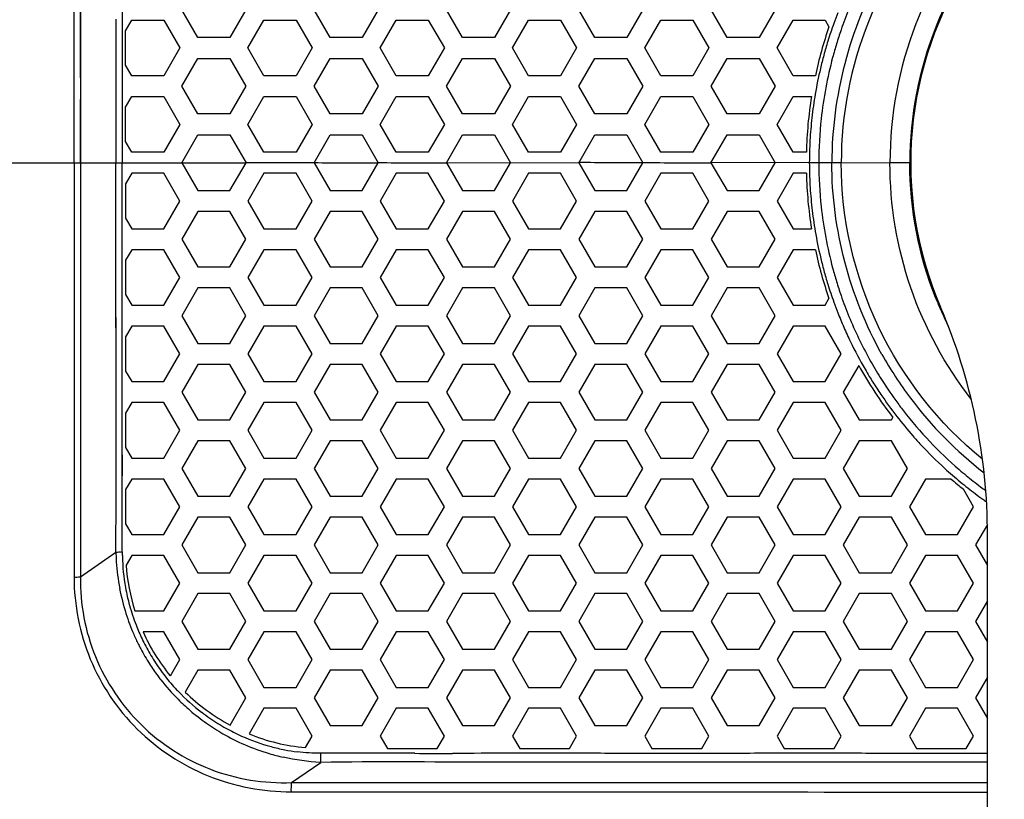
# Model space of a CAD drawing. Units: millimetres. Extents: x 0 to 2970, y 0 to 2100.
# Drawn here: x 312 to 363, y 1196 to 1236 of the extents above; entities that cross this region are included whole.
import ezdxf

# ---------------------------------------------------------------- set-up
doc = ezdxf.new("R2010")
doc.units = ezdxf.units.MM
doc.header["$LTSCALE"] = 163.35
doc.header["$PDMODE"] = 3
doc.header["$PDSIZE"] = 0.3125
doc.layers.get('0').update_dxf_attribs({"linetype": 'CONTINUOUS'})
doc.layers.get('Defpoints').update_dxf_attribs({"linetype": 'CONTINUOUS'})
for name, color, linetype in [('LJ-Y41003-01_DXF_DIMENSION', 7, 'CONTINUOUS'), ('LJ-Y41003-02DXF_CONTINUOUS_LINE', 7, 'CONTINUOUS'), ('LJ-Y41003-09_DXF_DIMENSION', 7, 'CONTINUOUS'), ('LJ-Y41003-09DXF_CONTINUOUS_LINE', 7, 'CONTINUOUS')]:
    doc.layers.add(name, color=color, linetype=linetype)
doc.styles.get("Standard").update_dxf_attribs({"font": 'simfang.ttf'})
doc.dimstyles.new('DIMSTYLE_1', dxfattribs={"dimtxt": 35, "dimasz": 30, "dimexe": 2, "dimexo": 0, "dimgap": 0.875, "dimtad": 1, "dimdec": 1, "dimzin": 0, "dimdsep": 46, "dimtxsty": 'Standard', "dimblk": '_FILLED', "dimblk1": '_FILLED', "dimblk2": '_FILLED', "dimcen": 0.09, "dimadec": 1, "dimazin": 0, "dimtp": 0.1, "dimtm": 0.1, "dimtfac": 1, "dimtdec": 1, "dimtofl": 0, "dimtmove": 0, "dimatfit": 3, "dimldrblk": '_FILLED', "dimfxl": 1, "dimtolj": 1, "dimtzin": 0, "dimarcsym": 0})

# ---------------------------------------------------------------- blocks, each defined once
blk = doc.blocks.new('_FILLED')
at = {"color": 0, "linetype": 'ByBlock'}
blk.add_solid([(0, 0), (-1, 0.1667), (-1, -0.1667)], dxfattribs=at)
blk = doc.blocks.new('*D3')
at = {"layer": 'Defpoints', "color": 0}
for p in [(150.882, 1308.898), (399.86, 1308.898), (362.255, 986.894)]:
    blk.add_point(p, dxfattribs=at)
at = {"layer": 'LJ-Y41003-09_DXF_DIMENSION', "color": 0, "linetype": 'Continuous', "lineweight": -2}
for p, q in [((399.86, 1308.898), (148.882, 1308.898)), ((150.882, 1016.894), (150.882, 1278.898)), ((362.255, 986.894), (148.882, 986.894))]:
    blk.add_line(p, q, dxfattribs=at)
at = {"layer": 'LJ-Y41003-09_DXF_DIMENSION', "color": 0, "lineweight": -2, "xscale": 30, "yscale": 30, "zscale": 30}
for p, rotation in [((150.882, 1308.898), 90), ((150.882, 986.894), 270)]:
    blk.add_blockref('_FILLED', p, dxfattribs=dict(at, rotation=rotation))
at = {"layer": 'LJ-Y41003-09_DXF_DIMENSION', "color": 0, "insert": (103.34, 1184.035), "char_height": 35, "attachment_point": 2, "rotation": 90, "line_spacing_factor": 0.9}
blk.add_mtext('\\A1;322.0', dxfattribs=at)
blk = doc.blocks.new('*D4')
at = {"layer": 'Defpoints', "color": 0}
for p in [(225.59, 1386.86), (510.363, 1228.894), (225.59, 1228.644)]:
    blk.add_point(p, dxfattribs=at)
at = {"layer": 'LJ-Y41003-01_DXF_DIMENSION', "color": 0, "linetype": 'Continuous', "lineweight": -2}
for p, q in [((225.59, 1228.644), (225.59, 1388.86)), ((510.363, 1228.894), (510.363, 1388.86)), ((480.363, 1386.86), (255.59, 1386.86))]:
    blk.add_line(p, q, dxfattribs=at)
at = {"layer": 'LJ-Y41003-01_DXF_DIMENSION', "color": 0, "lineweight": -2, "xscale": 30, "yscale": 30, "zscale": 30, "rotation": 180}
blk.add_blockref('_FILLED', (225.59, 1386.86), dxfattribs=at)
at = {"layer": 'LJ-Y41003-01_DXF_DIMENSION', "color": 0, "lineweight": -2, "xscale": 30, "yscale": 30, "zscale": 30}
blk.add_blockref('_FILLED', (510.363, 1386.86), dxfattribs=at)
at = {"layer": 'LJ-Y41003-01_DXF_DIMENSION', "color": 0, "insert": (354.013, 1434.402), "char_height": 35, "attachment_point": 2, "line_spacing_factor": 0.9}
blk.add_mtext('\\A1;284.8', dxfattribs=at)

msp = doc.modelspace()

# ---------------------------------------------------------------- linework, layer by layer
at = {"layer": 'LJ-Y41003-02DXF_CONTINUOUS_LINE', "color": 7, "linetype": 'Continuous'}
for p, q in [((315.01, 1250.455), (315.01, 1207.333)), ((317.192, 1239.685), (317.192, 1234.082)), ((321.129, 1235.414), (320.295, 1236.859)), ((323.632, 1236.859), (322.797, 1235.414)), ((328.019, 1235.414), (327.185, 1236.859)), ((330.522, 1236.859), (329.687, 1235.414)), ((334.909, 1235.414), (334.075, 1236.859)), ((337.412, 1236.859), (336.577, 1235.414)), ((341.799, 1235.414), (340.965, 1236.859)), ((344.302, 1236.859), (343.467, 1235.414)), ((348.689, 1235.414), (347.855, 1236.859)), ((351.192, 1236.859), (350.357, 1235.414)), ((316.863, 1236.373), (316.863, 1235.239)), ((317.192, 1236.369), (317.19, 1235.236)), ((317.363, 1235.762), (317.682, 1236.314)), ((317.682, 1236.314), (319.351, 1236.314)), ((319.351, 1236.314), (320.185, 1234.869)), ((323.738, 1234.869), (324.572, 1236.314)), ((324.572, 1236.314), (326.241, 1236.314)), ((326.241, 1236.314), (327.075, 1234.869)), ((330.628, 1234.869), (331.462, 1236.314)), ((331.462, 1236.314), (333.131, 1236.314)), ((333.131, 1236.314), (333.965, 1234.869)), ((337.518, 1234.869), (338.352, 1236.314)), ((338.352, 1236.314), (340.021, 1236.314)), ((340.021, 1236.314), (340.855, 1234.869)), ((344.408, 1234.869), (345.242, 1236.314)), ((345.242, 1236.314), (346.911, 1236.314)), ((346.911, 1236.314), (347.745, 1234.869)), ((351.298, 1234.869), (352.132, 1236.314)), ((352.132, 1236.314), (353.801, 1236.314)), ((353.801, 1236.314), (353.997, 1235.973)), ((317.363, 1233.976), (317.363, 1235.762)), ((322.797, 1235.414), (321.129, 1235.414)), ((329.687, 1235.414), (328.019, 1235.414)), ((336.577, 1235.414), (334.909, 1235.414)), ((343.467, 1235.414), (341.799, 1235.414)), ((350.357, 1235.414), (348.689, 1235.414)), ((316.863, 1235.239), (316.862, 1234.085)), ((317.19, 1235.236), (317.188, 1234.082)), ((320.185, 1234.869), (319.351, 1233.424)), ((324.572, 1233.424), (323.738, 1234.869)), ((327.075, 1234.869), (326.241, 1233.424)), ((331.462, 1233.424), (330.628, 1234.869)), ((333.965, 1234.869), (333.131, 1233.424)), ((338.352, 1233.424), (337.518, 1234.869)), ((340.855, 1234.869), (340.021, 1233.424)), ((345.242, 1233.424), (344.408, 1234.869)), ((347.745, 1234.869), (346.911, 1233.424)), ((352.132, 1233.424), (351.298, 1234.869)), ((316.862, 1234.085), (316.862, 1231.604)), ((317.192, 1234.082), (317.191, 1233.423)), ((317.682, 1233.424), (317.363, 1233.976)), ((320.295, 1232.879), (321.129, 1234.324)), ((321.129, 1234.324), (322.797, 1234.324)), ((322.797, 1234.324), (323.632, 1232.879)), ((327.185, 1232.879), (328.019, 1234.324)), ((328.019, 1234.324), (329.687, 1234.324)), ((329.687, 1234.324), (330.522, 1232.879)), ((334.075, 1232.879), (334.909, 1234.324)), ((334.909, 1234.324), (336.577, 1234.324)), ((336.577, 1234.324), (337.412, 1232.879)), ((340.965, 1232.879), (341.799, 1234.324)), ((341.799, 1234.324), (343.467, 1234.324)), ((343.467, 1234.324), (344.302, 1232.879)), ((347.855, 1232.879), (348.689, 1234.324)), ((348.689, 1234.324), (350.357, 1234.324)), ((350.357, 1234.324), (351.192, 1232.879)), ((317.191, 1233.423), (317.191, 1232.332)), ((319.351, 1233.424), (317.682, 1233.424)), ((326.241, 1233.424), (324.572, 1233.424)), ((333.131, 1233.424), (331.462, 1233.424)), ((340.021, 1233.424), (338.352, 1233.424)), ((346.911, 1233.424), (345.242, 1233.424)), ((353.29, 1233.424), (352.132, 1233.424)), ((321.129, 1231.434), (320.295, 1232.879)), ((323.632, 1232.879), (322.797, 1231.434)), ((328.019, 1231.434), (327.185, 1232.879)), ((330.522, 1232.879), (329.687, 1231.434)), ((334.909, 1231.434), (334.075, 1232.879)), ((337.412, 1232.879), (336.577, 1231.434)), ((341.799, 1231.434), (340.965, 1232.879)), ((344.302, 1232.879), (343.467, 1231.434)), ((348.689, 1231.434), (347.855, 1232.879)), ((351.192, 1232.879), (350.357, 1231.434)), ((317.191, 1232.332), (317.191, 1231.602)), ((317.363, 1231.782), (317.682, 1232.334)), ((317.682, 1232.334), (319.351, 1232.334)), ((319.351, 1232.334), (320.185, 1230.889)), ((323.738, 1230.889), (324.572, 1232.334)), ((324.572, 1232.334), (326.241, 1232.334)), ((326.241, 1232.334), (327.075, 1230.889)), ((330.628, 1230.889), (331.462, 1232.334)), ((331.462, 1232.334), (333.131, 1232.334)), ((333.131, 1232.334), (333.965, 1230.889)), ((337.518, 1230.889), (338.352, 1232.334)), ((338.352, 1232.334), (340.021, 1232.334)), ((340.021, 1232.334), (340.855, 1230.889)), ((344.408, 1230.889), (345.242, 1232.334)), ((345.242, 1232.334), (346.911, 1232.334)), ((346.911, 1232.334), (347.745, 1230.889)), ((351.298, 1230.889), (352.132, 1232.334)), ((352.132, 1232.334), (353.087, 1232.334)), ((316.862, 1231.604), (316.862, 1230.276)), ((317.191, 1231.602), (317.191, 1230.274)), ((317.363, 1229.996), (317.363, 1231.782)), ((322.797, 1231.434), (321.129, 1231.434)), ((329.687, 1231.434), (328.019, 1231.434)), ((336.577, 1231.434), (334.909, 1231.434)), ((343.467, 1231.434), (341.799, 1231.434)), ((350.357, 1231.434), (348.689, 1231.434)), ((320.185, 1230.889), (319.351, 1229.444)), ((324.572, 1229.444), (323.738, 1230.889)), ((327.075, 1230.889), (326.241, 1229.444)), ((331.462, 1229.444), (330.628, 1230.889)), ((333.965, 1230.889), (333.131, 1229.444)), ((338.352, 1229.444), (337.518, 1230.889)), ((340.855, 1230.889), (340.021, 1229.444)), ((345.242, 1229.444), (344.408, 1230.889)), ((347.745, 1230.889), (346.911, 1229.444)), ((352.132, 1229.444), (351.298, 1230.889)), ((316.862, 1230.276), (316.862, 1228.894)), ((317.191, 1230.274), (317.192, 1229.447)), ((320.292, 1228.894), (321.129, 1230.344)), ((321.129, 1230.344), (322.797, 1230.344)), ((322.797, 1230.344), (323.635, 1228.894)), ((327.182, 1228.894), (328.019, 1230.344)), ((328.019, 1230.344), (329.687, 1230.344)), ((329.687, 1230.344), (330.525, 1228.894)), ((334.072, 1228.894), (334.909, 1230.344)), ((334.909, 1230.344), (336.577, 1230.344)), ((336.577, 1230.344), (337.415, 1228.894)), ((340.962, 1228.894), (341.799, 1230.344)), ((341.799, 1230.344), (343.467, 1230.344)), ((343.467, 1230.344), (344.305, 1228.894)), ((347.852, 1228.894), (348.689, 1230.344)), ((348.689, 1230.344), (350.357, 1230.344)), ((350.357, 1230.344), (351.195, 1228.894)), ((317.682, 1229.444), (317.363, 1229.996)), ((317.192, 1229.447), (317.192, 1228.893)), ((319.351, 1229.444), (317.682, 1229.444)), ((326.241, 1229.444), (324.572, 1229.444)), ((333.131, 1229.444), (331.462, 1229.444)), ((340.021, 1229.444), (338.352, 1229.444)), ((346.911, 1229.444), (345.242, 1229.444)), ((352.82, 1229.444), (352.132, 1229.444)), ((267.043, 1228.894), (317.192, 1228.894)), ((315.009, 1228.892), (316.863, 1228.896)), ((316.862, 1227.512), (316.862, 1228.894)), ((317.192, 1228.341), (317.192, 1228.895)), ((320.291, 1228.895), (323.634, 1228.892)), ((320.292, 1228.894), (321.129, 1227.444)), ((322.797, 1227.444), (323.635, 1228.894)), ((327.182, 1228.894), (328.019, 1227.444)), ((329.687, 1227.444), (330.525, 1228.894)), ((334.069, 1228.898), (337.412, 1228.89)), ((334.072, 1228.894), (334.909, 1227.444)), ((336.577, 1227.444), (337.415, 1228.894)), ((337.417, 1228.899), (340.965, 1228.889)), ((340.962, 1228.894), (341.799, 1227.444)), ((343.467, 1227.444), (344.305, 1228.894)), ((351.191, 1228.888), (347.848, 1228.9)), ((347.852, 1228.894), (348.689, 1227.444)), ((350.357, 1227.444), (351.195, 1228.894)), ((352.975, 1228.891), (351.196, 1228.897)), ((354.636, 1228.894), (352.975, 1228.894)), ((354.636, 1228.898), (357.173, 1228.89)), ((358.205, 1228.894), (357.173, 1228.894)), ((317.191, 1227.514), (317.192, 1228.341)), ((317.682, 1228.344), (317.363, 1227.792)), ((319.351, 1228.344), (317.682, 1228.344)), ((320.185, 1226.899), (319.351, 1228.344)), ((324.572, 1228.344), (323.738, 1226.899)), ((326.241, 1228.344), (324.572, 1228.344)), ((327.075, 1226.899), (326.241, 1228.344)), ((331.462, 1228.344), (330.628, 1226.899)), ((333.131, 1228.344), (331.462, 1228.344)), ((333.965, 1226.899), (333.131, 1228.344)), ((338.352, 1228.344), (337.518, 1226.899)), ((340.021, 1228.344), (338.352, 1228.344)), ((340.855, 1226.899), (340.021, 1228.344)), ((345.242, 1228.344), (344.408, 1226.899)), ((346.911, 1228.344), (345.242, 1228.344)), ((347.745, 1226.899), (346.911, 1228.344)), ((352.132, 1228.344), (351.298, 1226.899)), ((352.82, 1228.344), (352.132, 1228.344)), ((317.363, 1227.792), (317.363, 1226.006)), ((316.862, 1226.185), (316.862, 1227.512)), ((317.191, 1226.186), (317.191, 1227.514)), ((321.129, 1227.444), (322.797, 1227.444)), ((328.019, 1227.444), (329.687, 1227.444)), ((334.909, 1227.444), (336.577, 1227.444)), ((341.799, 1227.444), (343.467, 1227.444)), ((348.689, 1227.444), (350.357, 1227.444)), ((319.351, 1225.454), (320.185, 1226.899)), ((323.738, 1226.899), (324.572, 1225.454)), ((326.241, 1225.454), (327.075, 1226.899)), ((330.628, 1226.899), (331.462, 1225.454)), ((333.131, 1225.454), (333.965, 1226.899)), ((337.518, 1226.899), (338.352, 1225.454)), ((340.021, 1225.454), (340.855, 1226.899)), ((344.408, 1226.899), (345.242, 1225.454)), ((346.911, 1225.454), (347.745, 1226.899)), ((351.298, 1226.899), (352.132, 1225.454)), ((316.862, 1223.703), (316.862, 1226.185)), ((317.191, 1225.456), (317.191, 1226.186)), ((321.129, 1226.354), (320.295, 1224.909)), ((322.797, 1226.354), (321.129, 1226.354)), ((323.632, 1224.909), (322.797, 1226.354)), ((328.019, 1226.354), (327.185, 1224.909)), ((329.687, 1226.354), (328.019, 1226.354)), ((330.522, 1224.909), (329.687, 1226.354)), ((334.909, 1226.354), (334.075, 1224.909)), ((336.577, 1226.354), (334.909, 1226.354)), ((337.412, 1224.909), (336.577, 1226.354)), ((341.799, 1226.354), (340.965, 1224.909)), ((343.467, 1226.354), (341.799, 1226.354)), ((344.302, 1224.909), (343.467, 1226.354)), ((348.689, 1226.354), (347.855, 1224.909)), ((350.357, 1226.354), (348.689, 1226.354)), ((351.192, 1224.909), (350.357, 1226.354)), ((317.363, 1226.006), (317.682, 1225.454)), ((315.009, 1225.606), (315.011, 1220.17)), ((317.191, 1224.365), (317.191, 1225.456)), ((317.682, 1225.454), (319.351, 1225.454)), ((324.572, 1225.454), (326.241, 1225.454)), ((331.462, 1225.454), (333.131, 1225.454)), ((338.352, 1225.454), (340.021, 1225.454)), ((345.242, 1225.454), (346.911, 1225.454)), ((352.132, 1225.454), (353.087, 1225.454)), ((320.295, 1224.909), (321.129, 1223.464)), ((322.797, 1223.464), (323.632, 1224.909)), ((327.185, 1224.909), (328.019, 1223.464)), ((329.687, 1223.464), (330.522, 1224.909)), ((334.075, 1224.909), (334.909, 1223.464)), ((336.577, 1223.464), (337.412, 1224.909)), ((340.965, 1224.909), (341.799, 1223.464)), ((343.467, 1223.464), (344.302, 1224.909)), ((347.855, 1224.909), (348.689, 1223.464)), ((350.357, 1223.464), (351.192, 1224.909)), ((317.192, 1223.706), (317.191, 1224.365)), ((317.682, 1224.364), (317.363, 1223.812)), ((319.351, 1224.364), (317.682, 1224.364)), ((320.185, 1222.919), (319.351, 1224.364)), ((324.572, 1224.364), (323.738, 1222.919)), ((326.241, 1224.364), (324.572, 1224.364)), ((327.075, 1222.919), (326.241, 1224.364)), ((331.462, 1224.364), (330.628, 1222.919)), ((333.131, 1224.364), (331.462, 1224.364)), ((333.965, 1222.919), (333.131, 1224.364)), ((338.352, 1224.364), (337.518, 1222.919)), ((340.021, 1224.364), (338.352, 1224.364)), ((340.855, 1222.919), (340.021, 1224.364)), ((345.242, 1224.364), (344.408, 1222.919)), ((346.911, 1224.364), (345.242, 1224.364)), ((347.745, 1222.919), (346.911, 1224.364)), ((352.132, 1224.364), (351.298, 1222.919)), ((353.29, 1224.364), (352.132, 1224.364)), ((316.863, 1222.549), (316.862, 1223.703)), ((317.19, 1222.553), (317.188, 1223.706)), ((317.192, 1218.103), (317.192, 1223.706)), ((317.363, 1223.812), (317.363, 1222.026)), ((321.129, 1223.464), (322.797, 1223.464)), ((328.019, 1223.464), (329.687, 1223.464)), ((334.909, 1223.464), (336.577, 1223.464)), ((341.799, 1223.464), (343.467, 1223.464)), ((348.689, 1223.464), (350.357, 1223.464)), ((319.351, 1221.474), (320.185, 1222.919)), ((323.738, 1222.919), (324.572, 1221.474)), ((326.241, 1221.474), (327.075, 1222.919)), ((330.628, 1222.919), (331.462, 1221.474)), ((333.131, 1221.474), (333.965, 1222.919)), ((337.518, 1222.919), (338.352, 1221.474)), ((340.021, 1221.474), (340.855, 1222.919)), ((344.408, 1222.919), (345.242, 1221.474)), ((346.911, 1221.474), (347.745, 1222.919)), ((351.298, 1222.919), (352.132, 1221.474)), ((316.863, 1221.415), (316.863, 1222.549)), ((317.192, 1221.473), (317.19, 1222.553)), ((321.129, 1222.374), (320.295, 1220.929)), ((322.797, 1222.374), (321.129, 1222.374)), ((323.632, 1220.929), (322.797, 1222.374)), ((328.019, 1222.374), (327.185, 1220.929)), ((329.687, 1222.374), (328.019, 1222.374)), ((330.522, 1220.929), (329.687, 1222.374)), ((334.909, 1222.374), (334.075, 1220.929)), ((336.577, 1222.374), (334.909, 1222.374)), ((337.412, 1220.929), (336.577, 1222.374)), ((341.799, 1222.374), (340.965, 1220.929)), ((343.467, 1222.374), (341.799, 1222.374)), ((344.302, 1220.929), (343.467, 1222.374)), ((348.689, 1222.374), (347.855, 1220.929)), ((350.357, 1222.374), (348.689, 1222.374)), ((351.192, 1220.929), (350.357, 1222.374)), ((317.363, 1222.026), (317.682, 1221.474)), ((353.801, 1221.474), (353.997, 1221.815)), ((316.862, 1220.296), (316.862, 1221.415)), ((316.864, 1220.296), (316.863, 1221.415)), ((317.191, 1220.3), (317.192, 1221.473)), ((317.682, 1221.474), (319.351, 1221.474)), ((324.572, 1221.474), (326.241, 1221.474)), ((331.462, 1221.474), (333.131, 1221.474)), ((338.352, 1221.474), (340.021, 1221.474)), ((345.242, 1221.474), (346.911, 1221.474)), ((352.132, 1221.474), (353.801, 1221.474)), ((320.295, 1220.929), (321.129, 1219.484)), ((322.797, 1219.484), (323.632, 1220.929)), ((327.185, 1220.929), (328.019, 1219.484)), ((329.687, 1219.484), (330.522, 1220.929)), ((334.075, 1220.929), (334.909, 1219.484)), ((336.577, 1219.484), (337.412, 1220.929)), ((340.965, 1220.929), (341.799, 1219.484)), ((343.467, 1219.484), (344.302, 1220.929)), ((347.855, 1220.929), (348.689, 1219.484)), ((350.357, 1219.484), (351.192, 1220.929)), ((315.011, 1220.17), (315.011, 1218.286)), ((316.864, 1219.196), (316.864, 1220.296)), ((317.192, 1218.103), (317.191, 1220.3)), ((317.682, 1220.384), (317.363, 1219.832)), ((319.351, 1220.384), (317.682, 1220.384)), ((320.185, 1218.939), (319.351, 1220.384)), ((324.572, 1220.384), (323.738, 1218.939)), ((326.241, 1220.384), (324.572, 1220.384)), ((327.075, 1218.939), (326.241, 1220.384)), ((331.462, 1220.384), (330.628, 1218.939)), ((333.131, 1220.384), (331.462, 1220.384)), ((333.965, 1218.939), (333.131, 1220.384)), ((338.352, 1220.384), (337.518, 1218.939)), ((340.021, 1220.384), (338.352, 1220.384)), ((340.855, 1218.939), (340.021, 1220.384)), ((345.242, 1220.384), (344.408, 1218.939)), ((346.911, 1220.384), (345.242, 1220.384)), ((347.745, 1218.939), (346.911, 1220.384)), ((352.132, 1220.384), (351.298, 1218.939)), ((353.801, 1220.384), (352.132, 1220.384)), ((354.635, 1218.939), (353.801, 1220.384)), ((317.363, 1219.832), (317.363, 1218.046)), ((316.865, 1216.989), (316.864, 1219.196)), ((321.129, 1219.484), (322.797, 1219.484)), ((328.019, 1219.484), (329.687, 1219.484)), ((334.909, 1219.484), (336.577, 1219.484)), ((341.799, 1219.484), (343.467, 1219.484)), ((348.689, 1219.484), (350.357, 1219.484)), ((319.351, 1217.494), (320.185, 1218.939)), ((323.738, 1218.939), (324.572, 1217.494)), ((326.241, 1217.494), (327.075, 1218.939)), ((330.628, 1218.939), (331.462, 1217.494)), ((333.131, 1217.494), (333.965, 1218.939)), ((337.518, 1218.939), (338.352, 1217.494)), ((340.021, 1217.494), (340.855, 1218.939)), ((344.408, 1218.939), (345.242, 1217.494)), ((346.911, 1217.494), (347.745, 1218.939)), ((351.298, 1218.939), (352.132, 1217.494)), ((353.801, 1217.494), (354.635, 1218.939)), ((315.011, 1218.286), (315.011, 1216.58)), ((317.192, 1216.995), (317.192, 1218.103)), ((317.363, 1218.046), (317.682, 1217.494)), ((321.129, 1218.394), (320.295, 1216.949)), ((322.797, 1218.394), (321.129, 1218.394)), ((323.632, 1216.949), (322.797, 1218.394)), ((328.019, 1218.394), (327.185, 1216.949)), ((329.687, 1218.394), (328.019, 1218.394)), ((330.522, 1216.949), (329.687, 1218.394)), ((334.909, 1218.394), (334.075, 1216.949)), ((336.577, 1218.394), (334.909, 1218.394)), ((337.412, 1216.949), (336.577, 1218.394)), ((341.799, 1218.394), (340.965, 1216.949)), ((343.467, 1218.394), (341.799, 1218.394)), ((344.302, 1216.949), (343.467, 1218.394)), ((348.689, 1218.394), (347.855, 1216.949)), ((350.357, 1218.394), (348.689, 1218.394)), ((351.192, 1216.949), (350.357, 1218.394)), ((355.546, 1218.338), (354.745, 1216.949)), ((317.682, 1217.494), (319.351, 1217.494)), ((324.572, 1217.494), (326.241, 1217.494)), ((331.462, 1217.494), (333.131, 1217.494)), ((338.352, 1217.494), (340.021, 1217.494)), ((345.242, 1217.494), (346.911, 1217.494)), ((352.132, 1217.494), (353.801, 1217.494)), ((316.865, 1215.88), (316.865, 1216.989)), ((317.192, 1215.887), (317.192, 1216.995)), ((320.295, 1216.949), (321.129, 1215.504)), ((322.797, 1215.504), (323.632, 1216.949)), ((327.185, 1216.949), (328.019, 1215.504)), ((329.687, 1215.504), (330.522, 1216.949)), ((334.075, 1216.949), (334.909, 1215.504)), ((336.577, 1215.504), (337.412, 1216.949)), ((340.965, 1216.949), (341.799, 1215.504)), ((343.467, 1215.504), (344.302, 1216.949)), ((347.855, 1216.949), (348.689, 1215.504)), ((350.357, 1215.504), (351.192, 1216.949)), ((354.745, 1216.949), (355.579, 1215.504)), ((317.682, 1216.404), (317.363, 1215.852)), ((319.351, 1216.404), (317.682, 1216.404)), ((320.185, 1214.959), (319.351, 1216.404)), ((324.572, 1216.404), (323.738, 1214.959)), ((326.241, 1216.404), (324.572, 1216.404)), ((327.075, 1214.959), (326.241, 1216.404)), ((331.462, 1216.404), (330.628, 1214.959)), ((333.131, 1216.404), (331.462, 1216.404)), ((333.965, 1214.959), (333.131, 1216.404)), ((338.352, 1216.404), (337.518, 1214.959)), ((340.021, 1216.404), (338.352, 1216.404)), ((340.855, 1214.959), (340.021, 1216.404)), ((345.242, 1216.404), (344.408, 1214.959)), ((346.911, 1216.404), (345.242, 1216.404)), ((347.745, 1214.959), (346.911, 1216.404)), ((352.132, 1216.404), (351.298, 1214.959)), ((353.801, 1216.404), (352.132, 1216.404)), ((354.635, 1214.959), (353.801, 1216.404)), ((316.865, 1214.778), (316.865, 1215.88)), ((317.193, 1214.786), (317.192, 1215.887)), ((317.363, 1215.852), (317.363, 1214.066)), ((321.129, 1215.504), (322.797, 1215.504)), ((328.019, 1215.504), (329.687, 1215.504)), ((334.909, 1215.504), (336.577, 1215.504)), ((341.799, 1215.504), (343.467, 1215.504)), ((348.689, 1215.504), (350.357, 1215.504)), ((355.579, 1215.504), (357.247, 1215.504)), ((357.247, 1215.504), (357.322, 1215.634)), ((319.351, 1213.514), (320.185, 1214.959)), ((323.738, 1214.959), (324.572, 1213.514)), ((326.241, 1213.514), (327.075, 1214.959)), ((330.628, 1214.959), (331.462, 1213.514)), ((333.131, 1213.514), (333.965, 1214.959)), ((337.518, 1214.959), (338.352, 1213.514)), ((340.021, 1213.514), (340.855, 1214.959)), ((344.408, 1214.959), (345.242, 1213.514)), ((346.911, 1213.514), (347.745, 1214.959)), ((351.298, 1214.959), (352.132, 1213.514)), ((353.801, 1213.514), (354.635, 1214.959)), ((316.865, 1213.677), (316.865, 1214.778)), ((317.193, 1213.685), (317.193, 1214.786)), ((321.129, 1214.414), (320.295, 1212.969)), ((322.797, 1214.414), (321.129, 1214.414)), ((323.632, 1212.969), (322.797, 1214.414)), ((328.019, 1214.414), (327.185, 1212.969)), ((329.687, 1214.414), (328.019, 1214.414)), ((330.522, 1212.969), (329.687, 1214.414)), ((334.909, 1214.414), (334.075, 1212.969)), ((336.577, 1214.414), (334.909, 1214.414)), ((337.412, 1212.969), (336.577, 1214.414)), ((341.799, 1214.414), (340.965, 1212.969)), ((343.467, 1214.414), (341.799, 1214.414)), ((344.302, 1212.969), (343.467, 1214.414)), ((348.689, 1214.414), (347.855, 1212.969)), ((350.357, 1214.414), (348.689, 1214.414)), ((351.192, 1212.969), (350.357, 1214.414)), ((355.579, 1214.414), (354.745, 1212.969)), ((357.247, 1214.414), (355.579, 1214.414)), ((358.082, 1212.969), (357.247, 1214.414)), ((317.363, 1214.066), (317.682, 1213.514)), ((316.865, 1212.583), (316.865, 1213.677)), ((317.193, 1212.591), (317.193, 1213.685)), ((317.195, 1212.591), (317.194, 1213.685)), ((317.682, 1213.514), (319.351, 1213.514)), ((324.572, 1213.514), (326.241, 1213.514)), ((331.462, 1213.514), (333.131, 1213.514)), ((338.352, 1213.514), (340.021, 1213.514)), ((345.242, 1213.514), (346.911, 1213.514)), ((352.132, 1213.514), (353.801, 1213.514)), ((320.295, 1212.969), (321.129, 1211.524)), ((322.797, 1211.524), (323.632, 1212.969)), ((327.185, 1212.969), (328.019, 1211.524)), ((329.687, 1211.524), (330.522, 1212.969)), ((334.075, 1212.969), (334.909, 1211.524)), ((336.577, 1211.524), (337.412, 1212.969)), ((340.965, 1212.969), (341.799, 1211.524)), ((343.467, 1211.524), (344.302, 1212.969)), ((347.855, 1212.969), (348.689, 1211.524)), ((350.357, 1211.524), (351.192, 1212.969)), ((354.745, 1212.969), (355.579, 1211.524)), ((357.247, 1211.524), (358.082, 1212.969)), ((316.865, 1211.526), (316.865, 1212.583)), ((317.193, 1211.535), (317.193, 1212.591)), ((317.682, 1212.424), (317.363, 1211.872)), ((319.351, 1212.424), (317.682, 1212.424)), ((320.185, 1210.979), (319.351, 1212.424)), ((324.572, 1212.424), (323.738, 1210.979)), ((326.241, 1212.424), (324.572, 1212.424)), ((327.075, 1210.979), (326.241, 1212.424)), ((331.462, 1212.424), (330.628, 1210.979)), ((333.131, 1212.424), (331.462, 1212.424)), ((333.965, 1210.979), (333.131, 1212.424)), ((338.352, 1212.424), (337.518, 1210.979)), ((340.021, 1212.424), (338.352, 1212.424)), ((340.855, 1210.979), (340.021, 1212.424)), ((345.242, 1212.424), (344.408, 1210.979)), ((346.911, 1212.424), (345.242, 1212.424)), ((347.745, 1210.979), (346.911, 1212.424)), ((352.132, 1212.424), (351.298, 1210.979)), ((353.801, 1212.424), (352.132, 1212.424)), ((354.635, 1210.979), (353.801, 1212.424)), ((359.022, 1212.424), (358.188, 1210.979)), ((360.357, 1212.424), (359.022, 1212.424)), ((315.008, 1212.059), (315.01, 1207.333)), ((317.363, 1211.872), (317.363, 1210.086)), ((361.525, 1210.979), (360.997, 1211.893)), ((316.864, 1210.518), (316.865, 1211.526)), ((317.193, 1210.528), (317.193, 1211.535)), ((321.129, 1211.524), (322.797, 1211.524)), ((328.019, 1211.524), (329.687, 1211.524)), ((334.909, 1211.524), (336.577, 1211.524)), ((341.799, 1211.524), (343.467, 1211.524)), ((348.689, 1211.524), (350.357, 1211.524)), ((355.579, 1211.524), (357.247, 1211.524)), ((319.351, 1209.534), (320.185, 1210.979)), ((323.738, 1210.979), (324.572, 1209.534)), ((326.241, 1209.534), (327.075, 1210.979)), ((330.628, 1210.979), (331.462, 1209.534)), ((333.131, 1209.534), (333.965, 1210.979)), ((337.518, 1210.979), (338.352, 1209.534)), ((340.021, 1209.534), (340.855, 1210.979)), ((344.408, 1210.979), (345.242, 1209.534)), ((346.911, 1209.534), (347.745, 1210.979)), ((351.298, 1210.979), (352.132, 1209.534)), ((353.801, 1209.534), (354.635, 1210.979)), ((358.188, 1210.979), (359.022, 1209.534)), ((360.691, 1209.534), (361.525, 1210.979)), ((316.863, 1209.547), (316.864, 1210.518)), ((317.193, 1209.557), (317.193, 1210.528)), ((321.129, 1210.434), (320.295, 1208.989)), ((322.797, 1210.434), (321.129, 1210.434)), ((323.632, 1208.989), (322.797, 1210.434)), ((328.019, 1210.434), (327.185, 1208.989)), ((329.687, 1210.434), (328.019, 1210.434)), ((330.522, 1208.989), (329.687, 1210.434)), ((334.909, 1210.434), (334.075, 1208.989)), ((336.577, 1210.434), (334.909, 1210.434)), ((337.412, 1208.989), (336.577, 1210.434)), ((341.799, 1210.434), (340.965, 1208.989)), ((343.467, 1210.434), (341.799, 1210.434)), ((344.302, 1208.989), (343.467, 1210.434)), ((348.689, 1210.434), (347.855, 1208.989)), ((350.357, 1210.434), (348.689, 1210.434)), ((351.192, 1208.989), (350.357, 1210.434)), ((355.579, 1210.434), (354.745, 1208.989)), ((357.247, 1210.434), (355.579, 1210.434)), ((358.082, 1208.989), (357.247, 1210.434)), ((317.363, 1210.086), (317.682, 1209.534)), ((362.246, 1210.048), (361.635, 1208.989)), ((316.862, 1208.615), (316.863, 1209.547)), ((317.192, 1208.624), (317.193, 1209.557)), ((317.682, 1209.534), (319.351, 1209.534)), ((324.572, 1209.534), (326.241, 1209.534)), ((331.462, 1209.534), (333.131, 1209.534)), ((338.352, 1209.534), (340.021, 1209.534)), ((345.242, 1209.534), (346.911, 1209.534)), ((352.132, 1209.534), (353.801, 1209.534)), ((359.022, 1209.534), (360.691, 1209.534)), ((320.295, 1208.989), (321.129, 1207.544)), ((322.797, 1207.544), (323.632, 1208.989)), ((327.185, 1208.989), (328.019, 1207.544)), ((329.687, 1207.544), (330.522, 1208.989)), ((334.075, 1208.989), (334.909, 1207.544)), ((336.577, 1207.544), (337.412, 1208.989)), ((340.965, 1208.989), (341.799, 1207.544)), ((343.467, 1207.544), (344.302, 1208.989)), ((347.855, 1208.989), (348.689, 1207.544)), ((350.357, 1207.544), (351.192, 1208.989)), ((354.745, 1208.989), (355.579, 1207.544)), ((357.247, 1207.544), (358.082, 1208.989)), ((361.635, 1208.989), (362.255, 1207.914)), ((315.01, 1207.333), (316.861, 1208.615)), ((317.682, 1208.444), (317.391, 1207.94)), ((319.351, 1208.444), (317.682, 1208.444)), ((320.185, 1206.999), (319.351, 1208.444)), ((324.572, 1208.444), (323.738, 1206.999)), ((326.241, 1208.444), (324.572, 1208.444)), ((327.075, 1206.999), (326.241, 1208.444)), ((331.462, 1208.444), (330.628, 1206.999)), ((333.131, 1208.444), (331.462, 1208.444)), ((333.965, 1206.999), (333.131, 1208.444)), ((338.352, 1208.444), (337.518, 1206.999)), ((340.021, 1208.444), (338.352, 1208.444)), ((340.855, 1206.999), (340.021, 1208.444)), ((345.242, 1208.444), (344.408, 1206.999)), ((346.911, 1208.444), (345.242, 1208.444)), ((347.745, 1206.999), (346.911, 1208.444)), ((352.132, 1208.444), (351.298, 1206.999)), ((353.801, 1208.444), (352.132, 1208.444)), ((354.635, 1206.999), (353.801, 1208.444)), ((359.022, 1208.444), (358.188, 1206.999)), ((360.691, 1208.444), (359.022, 1208.444)), ((361.525, 1206.999), (360.691, 1208.444)), ((321.129, 1207.544), (322.797, 1207.544)), ((328.019, 1207.544), (329.687, 1207.544)), ((334.909, 1207.544), (336.577, 1207.544)), ((341.799, 1207.544), (343.467, 1207.544)), ((348.689, 1207.544), (350.357, 1207.544)), ((355.579, 1207.544), (357.247, 1207.544)), ((319.351, 1205.554), (320.185, 1206.999)), ((323.738, 1206.999), (324.572, 1205.554)), ((326.241, 1205.554), (327.075, 1206.999)), ((330.628, 1206.999), (331.462, 1205.554)), ((333.131, 1205.554), (333.965, 1206.999)), ((337.518, 1206.999), (338.352, 1205.554)), ((340.021, 1205.554), (340.855, 1206.999)), ((344.408, 1206.999), (345.242, 1205.554)), ((346.911, 1205.554), (347.745, 1206.999)), ((351.298, 1206.999), (352.132, 1205.554)), ((353.801, 1205.554), (354.635, 1206.999)), ((358.188, 1206.999), (359.022, 1205.554)), ((360.691, 1205.554), (361.525, 1206.999)), ((321.129, 1206.454), (320.295, 1205.009)), ((322.797, 1206.454), (321.129, 1206.454)), ((323.632, 1205.009), (322.797, 1206.454)), ((328.019, 1206.454), (327.185, 1205.009)), ((329.687, 1206.454), (328.019, 1206.454)), ((330.522, 1205.009), (329.687, 1206.454)), ((334.909, 1206.454), (334.075, 1205.009)), ((336.577, 1206.454), (334.909, 1206.454)), ((337.412, 1205.009), (336.577, 1206.454)), ((341.799, 1206.454), (340.965, 1205.009)), ((343.467, 1206.454), (341.799, 1206.454)), ((344.302, 1205.009), (343.467, 1206.454)), ((348.689, 1206.454), (347.855, 1205.009)), ((350.357, 1206.454), (348.689, 1206.454)), ((351.192, 1205.009), (350.357, 1206.454)), ((355.579, 1206.454), (354.745, 1205.009)), ((357.247, 1206.454), (355.579, 1206.454)), ((358.082, 1205.009), (357.247, 1206.454)), ((362.255, 1206.084), (361.635, 1205.009)), ((317.853, 1205.554), (319.351, 1205.554)), ((324.572, 1205.554), (326.241, 1205.554)), ((331.462, 1205.554), (333.131, 1205.554)), ((338.352, 1205.554), (340.021, 1205.554)), ((345.242, 1205.554), (346.911, 1205.554)), ((352.132, 1205.554), (353.801, 1205.554)), ((359.022, 1205.554), (360.691, 1205.554)), ((320.295, 1205.009), (321.129, 1203.564)), ((322.797, 1203.564), (323.632, 1205.009)), ((327.185, 1205.009), (328.019, 1203.564)), ((329.687, 1203.564), (330.522, 1205.009)), ((334.075, 1205.009), (334.909, 1203.564)), ((336.577, 1203.564), (337.412, 1205.009)), ((340.965, 1205.009), (341.799, 1203.564)), ((343.467, 1203.564), (344.302, 1205.009)), ((347.855, 1205.009), (348.689, 1203.564)), ((350.357, 1203.564), (351.192, 1205.009)), ((354.745, 1205.009), (355.579, 1203.564)), ((357.247, 1203.564), (358.082, 1205.009)), ((361.635, 1205.009), (362.255, 1203.934)), ((319.351, 1204.464), (318.272, 1204.464)), ((320.185, 1203.019), (319.351, 1204.464)), ((324.572, 1204.464), (323.738, 1203.019)), ((326.241, 1204.464), (324.572, 1204.464)), ((327.075, 1203.019), (326.241, 1204.464)), ((331.462, 1204.464), (330.628, 1203.019)), ((333.131, 1204.464), (331.462, 1204.464)), ((333.965, 1203.019), (333.131, 1204.464)), ((338.352, 1204.464), (337.518, 1203.019)), ((340.021, 1204.464), (338.352, 1204.464)), ((340.855, 1203.019), (340.021, 1204.464)), ((345.242, 1204.464), (344.408, 1203.019)), ((346.911, 1204.464), (345.242, 1204.464)), ((347.745, 1203.019), (346.911, 1204.464)), ((352.132, 1204.464), (351.298, 1203.019)), ((353.801, 1204.464), (352.132, 1204.464)), ((354.635, 1203.019), (353.801, 1204.464)), ((359.022, 1204.464), (358.188, 1203.019)), ((360.691, 1204.464), (359.022, 1204.464)), ((361.525, 1203.019), (360.691, 1204.464)), ((321.129, 1203.564), (322.797, 1203.564)), ((328.019, 1203.564), (329.687, 1203.564)), ((334.909, 1203.564), (336.577, 1203.564)), ((341.799, 1203.564), (343.467, 1203.564)), ((348.689, 1203.564), (350.357, 1203.564)), ((355.579, 1203.564), (357.247, 1203.564)), ((319.694, 1202.169), (320.185, 1203.019)), ((323.738, 1203.019), (324.572, 1201.574)), ((326.241, 1201.574), (327.075, 1203.019)), ((330.628, 1203.019), (331.462, 1201.574)), ((333.131, 1201.574), (333.965, 1203.019)), ((337.518, 1203.019), (338.352, 1201.574)), ((340.021, 1201.574), (340.855, 1203.019)), ((344.408, 1203.019), (345.242, 1201.574)), ((346.911, 1201.574), (347.745, 1203.019)), ((351.298, 1203.019), (352.132, 1201.574)), ((353.801, 1201.574), (354.635, 1203.019)), ((358.188, 1203.019), (359.022, 1201.574)), ((360.691, 1201.574), (361.525, 1203.019)), ((321.129, 1202.474), (320.466, 1201.326)), ((322.797, 1202.474), (321.129, 1202.474)), ((323.632, 1201.029), (322.797, 1202.474)), ((328.019, 1202.474), (327.185, 1201.029)), ((329.687, 1202.474), (328.019, 1202.474)), ((330.522, 1201.029), (329.687, 1202.474)), ((334.909, 1202.474), (334.075, 1201.029)), ((336.577, 1202.474), (334.909, 1202.474)), ((337.412, 1201.029), (336.577, 1202.474)), ((341.799, 1202.474), (340.965, 1201.029)), ((343.467, 1202.474), (341.799, 1202.474)), ((344.302, 1201.029), (343.467, 1202.474)), ((348.689, 1202.474), (347.855, 1201.029)), ((350.357, 1202.474), (348.689, 1202.474)), ((351.192, 1201.029), (350.357, 1202.474)), ((355.579, 1202.474), (354.745, 1201.029)), ((357.247, 1202.474), (355.579, 1202.474)), ((358.082, 1201.029), (357.247, 1202.474)), ((362.255, 1202.104), (361.635, 1201.029)), ((324.572, 1201.574), (326.241, 1201.574)), ((331.462, 1201.574), (333.131, 1201.574)), ((338.352, 1201.574), (340.021, 1201.574)), ((345.242, 1201.574), (346.911, 1201.574)), ((352.132, 1201.574), (353.801, 1201.574)), ((359.022, 1201.574), (360.691, 1201.574)), ((322.811, 1199.608), (323.632, 1201.029)), ((327.185, 1201.029), (328.019, 1199.584)), ((329.687, 1199.584), (330.522, 1201.029)), ((334.075, 1201.029), (334.909, 1199.584)), ((336.577, 1199.584), (337.412, 1201.029)), ((340.965, 1201.029), (341.799, 1199.584)), ((343.467, 1199.584), (344.302, 1201.029)), ((347.855, 1201.029), (348.689, 1199.584)), ((350.357, 1199.584), (351.192, 1201.029)), ((354.745, 1201.029), (355.579, 1199.584)), ((357.247, 1199.584), (358.082, 1201.029)), ((361.635, 1201.029), (362.255, 1199.954)), ((324.572, 1200.484), (323.8, 1199.146)), ((326.241, 1200.484), (324.572, 1200.484)), ((327.075, 1199.039), (326.241, 1200.484)), ((331.462, 1200.484), (330.628, 1199.039)), ((333.131, 1200.484), (331.462, 1200.484)), ((333.965, 1199.039), (333.131, 1200.484)), ((338.352, 1200.484), (337.518, 1199.039)), ((340.021, 1200.484), (338.352, 1200.484)), ((340.855, 1199.039), (340.021, 1200.484)), ((345.242, 1200.484), (344.408, 1199.039)), ((346.911, 1200.484), (345.242, 1200.484)), ((347.745, 1199.039), (346.911, 1200.484)), ((352.132, 1200.484), (351.298, 1199.039)), ((353.801, 1200.484), (352.132, 1200.484)), ((354.635, 1199.039), (353.801, 1200.484)), ((359.022, 1200.484), (358.188, 1199.039)), ((360.691, 1200.484), (359.022, 1200.484)), ((361.525, 1199.039), (360.691, 1200.484)), ((328.019, 1199.584), (329.687, 1199.584)), ((334.909, 1199.584), (336.577, 1199.584)), ((341.799, 1199.584), (343.467, 1199.584)), ((348.689, 1199.584), (350.357, 1199.584)), ((355.579, 1199.584), (357.247, 1199.584)), ((326.727, 1198.437), (327.075, 1199.039)), ((330.628, 1199.039), (331, 1198.394)), ((333.592, 1198.394), (333.965, 1199.039)), ((337.518, 1199.039), (337.89, 1198.394)), ((340.482, 1198.394), (340.855, 1199.039)), ((344.408, 1199.039), (344.78, 1198.394)), ((347.372, 1198.394), (347.745, 1199.039)), ((351.298, 1199.039), (351.67, 1198.394)), ((354.262, 1198.394), (354.635, 1199.039)), ((358.188, 1199.039), (358.56, 1198.394)), ((361.152, 1198.394), (361.525, 1199.039)), ((331.766, 1198.141), (330.431, 1198.146)), ((331, 1198.394), (333.592, 1198.394)), ((332.431, 1198.139), (331.766, 1198.141)), ((337.89, 1198.394), (340.482, 1198.394)), ((339.385, 1198.144), (338.919, 1198.144)), ((339.385, 1198.144), (338.919, 1198.144)), ((344.78, 1198.394), (347.372, 1198.394)), ((346.355, 1198.136), (345.831, 1198.136)), ((348.074, 1198.137), (346.355, 1198.136)), ((351.67, 1198.394), (354.262, 1198.394)), ((353.697, 1198.14), (352.176, 1198.14)), ((354.262, 1198.14), (353.697, 1198.14)), ((354.262, 1198.139), (353.697, 1198.14)), ((359.346, 1198.134), (358.065, 1198.136)), ((358.56, 1198.394), (361.152, 1198.394)), ((359.977, 1198.133), (359.346, 1198.134)), ((361.861, 1198.131), (359.977, 1198.133)), ((362.255, 1198.13), (361.861, 1198.131)), ((326.008, 1196.619), (327.525, 1197.67))]:
    msp.add_line(p, q, dxfattribs=at)
for points in [[(315.01, 1233.311), (315.01, 1234.448), (315.011, 1235.548), (315.011, 1236.601), (315.011, 1238.588)], [(315.009, 1228.894), (315.009, 1231.077), (315.009, 1232.182)], [(294.047, 1228.894), (299.091, 1228.894), (304.242, 1228.894), (309.431, 1228.895), (314.681, 1228.894)], [(315.009, 1228.894), (315.009, 1227.807), (315.009, 1225.606)], [(315.011, 1216.58), (315.01, 1215.002), (315.009, 1214.245), (315.008, 1212.059)]]:
    msp.add_lwpolyline(points, dxfattribs=at)
for centre, radius, start, end in [((377.255, 1228.894), 19.028, 87.8826, 204.6654), ((374.442, 1228.878), 21.462, 158.6083, 160.1985), ((374.318, 1229.001), 20.834, 157.7301, 160.9311), ((374.563, 1228.894), 21.75, 161.0055, 167.9787), ((374.502, 1228.857), 21.525, 160.1989, 162.8045), ((374.445, 1228.957), 20.968, 160.931, 163.0143), ((374.536, 1228.846), 21.561, 162.8042, 164.8026), ((374.534, 1228.93), 21.061, 163.0141, 165.0149), ((374.578, 1228.835), 21.604, 164.8031, 166.712), ((374.821, 1228.858), 21.358, 165.0296, 173.7492), ((374.658, 1228.816), 21.686, 166.713, 170.3061), ((374.563, 1228.894), 21.75, 170.8998, 178.551), ((374.578, 1228.829), 21.605, 170.303, 173.6034), ((374.397, 1228.85), 21.423, 173.6059, 175.2056), ((374.68, 1228.872), 21.215, 173.7435, 179.9402), ((374.204, 1228.865), 21.229, 175.2031, 178.3698), ((373.964, 1228.873), 20.989, 178.3726, 179.9349), ((373.964, 1228.915), 20.989, 180.0651, 181.6274), ((374.68, 1228.916), 21.215, 180.0598, 186.2565), ((374.563, 1228.894), 21.75, 181.449, 189.1002), ((374.204, 1228.923), 21.229, 181.6302, 184.7969), ((374.397, 1228.938), 21.423, 184.7945, 186.3941), ((374.578, 1228.959), 21.605, 186.3966, 189.697), ((374.821, 1228.93), 21.358, 186.2508, 194.9704), ((374.658, 1228.972), 21.686, 189.6939, 193.2871), ((374.563, 1228.894), 21.75, 192.0213, 198.9945), ((374.578, 1228.953), 21.604, 193.288, 195.1969), ((374.536, 1228.942), 21.561, 195.1974, 197.1958), ((374.534, 1228.858), 21.061, 194.9851, 196.9859), ((374.502, 1228.932), 21.525, 197.1955, 199.8011), ((374.445, 1228.831), 20.968, 196.9857, 199.069), ((374.442, 1228.91), 21.462, 199.8015, 201.3917), ((374.318, 1228.787), 20.834, 199.0689, 202.2699), ((377.25, 1228.895), 19.045, 201.8086, 204.7746), ((374.472, 1228.922), 21.493, 201.3932, 203.5684), ((374.481, 1228.859), 21.012, 202.2819, 209.0638), ((377.246, 1228.893), 19.04, 204.7752, 206.5017), ((374.566, 1228.963), 21.597, 203.5684, 205.7783), ((374.668, 1229.014), 21.71, 205.7808, 210.0502), ((374.661, 1228.958), 21.217, 209.0612, 212.0184), ((374.671, 1228.967), 20.543, 209.3157, 216.8733), ((374.563, 1228.894), 21.75, 209.0345, 217.5642), ((374.756, 1229.064), 21.812, 210.0486, 211.1848), ((374.787, 1229.082), 21.847, 211.1847, 212.1192), ((374.819, 1229.103), 21.886, 212.1195, 214.1066), ((374.744, 1229.009), 21.315, 212.0174, 215.9226), ((374.778, 1229.074), 21.835, 214.1045, 217.8323), ((374.669, 1228.955), 21.223, 215.9228, 217.7016), ((374.592, 1228.923), 20.453, 216.9068, 232.2657), ((374.502, 1228.83), 21.014, 217.7102, 229.2163), ((374.634, 1228.962), 21.653, 217.8333, 221.317), ((374.546, 1228.886), 21.537, 221.3192, 222.9729), ((374.521, 1228.865), 21.504, 222.9776, 227.6277), ((374.667, 1229.026), 21.721, 227.628, 230.4523), ((374.675, 1229.044), 21.289, 229.2414, 231.8083), ((374.563, 1228.894), 21.75, 229.2216, 231.411), ((374.841, 1229.254), 21.556, 231.8057, 233.0892), ((374.776, 1229.157), 21.892, 230.4508, 231.7826), ((374.849, 1229.25), 22.01, 231.7827, 234.3091), ((374.893, 1229.323), 21.643, 233.0884, 233.9659), ((374.828, 1229.22), 21.973, 234.3088, 234.9238), ((327.652, 1208.773), 10.793, 180.8388, 182.1382), ((327.75, 1208.776), 10.89, 182.1383, 183.4741), ((327.291, 1208.612), 10.099, 179.9336, 180.9684), ((327.333, 1208.613), 10.14, 180.9679, 181.2807), ((327.574, 1208.625), 10.382, 181.3151, 190.2627), ((327.97, 1208.793), 11.111, 183.4906, 190.7807), ((327.663, 1208.694), 10.3, 184.2008, 197.7494), ((328.085, 1208.813), 11.228, 190.7745, 197.5949), ((327.77, 1208.657), 10.581, 190.2472, 195.4319), ((327.861, 1208.683), 10.675, 195.4336, 201.205), ((328.049, 1208.802), 11.19, 197.5955, 203.4718), ((327.83, 1208.67), 10.641, 201.2027, 205.4582), ((327.968, 1208.768), 11.102, 203.4759, 206.5629), ((327.663, 1208.694), 10.3, 204.2475, 219.3116), ((327.923, 1208.746), 11.052, 206.5645, 207.8407), ((327.745, 1208.63), 10.548, 205.458, 210.1004), ((327.852, 1208.708), 10.972, 207.8366, 212.6162), ((327.628, 1208.562), 10.412, 210.1019, 215.2486), ((327.782, 1208.664), 10.889, 212.6228, 216.607), ((327.764, 1208.65), 10.866, 216.6079, 217.9175), ((327.557, 1208.513), 10.326, 215.2536, 218.0296), ((327.506, 1208.475), 10.263, 218.0347, 223.1816), ((327.801, 1208.684), 10.916, 217.9366, 225.0908), ((327.592, 1208.555), 10.38, 223.1811, 223.8863), ((327.786, 1208.75), 10.655, 223.9191, 232.6743), ((327.663, 1208.694), 10.3, 225.6727, 241.8981), ((328.021, 1208.904), 11.228, 225.0872, 229.4051), ((328.145, 1209.049), 11.418, 229.4053, 234.8756), ((327.861, 1208.842), 10.773, 232.6542, 235.4621), ((328.165, 1209.075), 11.451, 234.8681, 239.9605), ((327.821, 1208.782), 10.701, 235.454, 240.7339), ((328.002, 1208.788), 11.121, 239.9499, 246.4243), ((327.633, 1208.443), 10.313, 240.7279, 245.7805), ((327.582, 1208.349), 10.207, 245.824, 255.0069), ((327.663, 1208.694), 10.3, 247.9696, 264.786), ((327.96, 1208.709), 11.031, 246.4596, 253.5873), ((327.66, 1208.643), 10.511, 255.0071, 258.9861), ((328.123, 1209.272), 11.618, 253.5989, 257.3286), ((327.622, 1208.415), 10.28, 258.9569, 262.6804), ((329.253, 928.086), 270.062, 89.75023, 90.3655), ((334.036, 1825.899), 627.762, 269.853526, 270.032042)]:
    msp.add_arc(centre, radius, start, end, dxfattribs=at)
for points, knots in [([(314.681, 1228.894), (314.681, 1230.701), (314.682, 1237.892), (314.681, 1245.083), (314.68, 1250.467)], [0, 0, 0, 0, 0.251279, 1, 1, 1, 1]), ([(373.337, 1248.782), (370.852, 1248.624), (365.889, 1247.363), (359.709, 1242.858), (355.612, 1236.408), (354.637, 1231.38), (354.636, 1228.89)], [0, 0, 0, 0, 0.24996, 0.499997, 0.750031, 1, 1, 1, 1]), ([(375.312, 1248.829), (372.872, 1248.597), (368.032, 1247.218), (362.048, 1242.675), (358.094, 1236.291), (357.173, 1231.347), (357.173, 1228.898)], [0, 0, 0, 0, 0.250136, 0.500151, 0.750096, 1, 1, 1, 1]), ([(376.52, 1247.924), (374.103, 1247.832), (369.256, 1246.701), (363.187, 1242.422), (359.147, 1236.193), (358.205, 1231.31), (358.205, 1228.894)], [0, 0, 0, 0, 0.250157, 0.500177, 0.75011, 1, 1, 1, 1]), ([(314.681, 1228.894), (314.681, 1227.087), (314.682, 1219.896), (314.681, 1212.705), (314.68, 1207.321)], [0, 0, 0, 0, 0.251279, 1, 1, 1, 1]), ([(361.989, 1213.45), (359.725, 1215.298), (355.979, 1220.062), (354.637, 1225.976), (354.636, 1228.898)], [0, 0, 0, 0, 0.50007, 1, 1, 1, 1]), ([(361.405, 1216.585), (360.053, 1218.319), (357.909, 1222.263), (357.173, 1226.691), (357.173, 1228.89)], [0, 0, 0, 0, 0.500035, 1, 1, 1, 1]), ([(314.68, 1207.321), (314.68, 1205.869), (315.257, 1202.922), (317.769, 1199.183), (321.549, 1196.7), (324.527, 1196.137), (325.997, 1196.139)], [0, 0, 0, 0, 0.247806, 0.497444, 0.749135, 1, 1, 1, 1]), ([(315.01, 1207.333), (314.99, 1205.922), (315.527, 1203.05), (317.971, 1199.418), (321.665, 1197.031), (324.581, 1196.559), (326.008, 1196.619)], [0, 0, 0, 0, 0.247896, 0.497506, 0.74905, 1, 1, 1, 1]), ([(362.255, 1197.679), (356.456, 1197.683), (347.764, 1197.689), (336.187, 1197.661), (330.409, 1197.71), (327.525, 1197.67)], [0, 0, 0, 0, 0.500906, 0.750834, 1, 1, 1, 1]), ([(326.008, 1196.619), (329.017, 1196.612), (341.1, 1196.621), (353.182, 1196.619), (362.255, 1196.622)], [0, 0, 0, 0, 0.249065, 1, 1, 1, 1]), ([(325.997, 1196.139), (329.007, 1196.144), (341.093, 1196.13), (353.179, 1196.124), (362.255, 1196.123)], [0, 0, 0, 0, 0.249047, 1, 1, 1, 1])]:
    msp.add_open_spline(points, degree=3, knots=knots, dxfattribs=at)
for points in [[(356.759, 1238.879), (355.074, 1235.879), (354.147, 1232.334), (354.147, 1228.894)], [(317.192, 1228.895), (318.225, 1228.894), (319.259, 1228.894), (320.292, 1228.893)], [(327.183, 1228.891), (326.001, 1228.893), (324.818, 1228.895), (323.636, 1228.896)], [(327.18, 1228.897), (328.294, 1228.895), (329.408, 1228.893), (330.523, 1228.891)], [(330.527, 1228.898), (331.709, 1228.895), (332.892, 1228.893), (334.074, 1228.89)], [(344.302, 1228.889), (343.187, 1228.892), (342.073, 1228.896), (340.959, 1228.899)], [(344.308, 1228.9), (345.49, 1228.896), (346.673, 1228.892), (347.855, 1228.888)], [(356.759, 1218.909), (355.074, 1221.909), (354.147, 1225.454), (354.147, 1228.894)], [(359.568, 1221.819), (358.676, 1224.049), (358.205, 1226.492), (358.205, 1228.894)], [(316.861, 1208.615), (316.966, 1208.622), (317.071, 1208.629), (317.176, 1208.619)], [(314.68, 1207.321), (314.781, 1207.32), (314.884, 1207.315), (314.983, 1207.337)], [(327.53, 1198.143), (327.123, 1198.14), (326.715, 1198.167), (326.312, 1198.219)], [(327.525, 1197.67), (327.534, 1197.827), (327.535, 1197.985), (327.53, 1198.143)], [(337.387, 1198.142), (336.387, 1198.14), (335.387, 1198.138), (334.387, 1198.137)], [(338.919, 1198.144), (338.409, 1198.144), (337.898, 1198.143), (337.387, 1198.142)], [(340.26, 1198.143), (339.968, 1198.143), (339.677, 1198.144), (339.385, 1198.144)], [(343.943, 1198.136), (342.715, 1198.137), (341.488, 1198.141), (340.26, 1198.143)], [(345.831, 1198.136), (345.202, 1198.135), (344.573, 1198.135), (343.943, 1198.136)], [(352.176, 1198.14), (350.809, 1198.139), (349.441, 1198.139), (348.074, 1198.137)], [(358.065, 1198.136), (356.797, 1198.138), (355.53, 1198.139), (354.262, 1198.14)], [(327.525, 1197.67), (326.869, 1197.7), (326.215, 1197.793), (325.575, 1197.937)], [(325.997, 1196.139), (325.993, 1196.299), (325.996, 1196.46), (326.008, 1196.619)]]:
    msp.add_open_spline(points, degree=3, dxfattribs=at)
at = {"layer": 'LJ-Y41003-09DXF_CONTINUOUS_LINE', "color": 3, "linetype": 'Continuous'}
msp.add_line((362.255, 986.894), (362.255, 1209.503), dxfattribs=at)
for centre, radius, start, end in [((377.255, 1228.894), 19, 90, 203.3114), ((332.255, 1209.503), 30, 0, 23.3114)]:
    msp.add_arc(centre, radius, start, end, dxfattribs=at)

# ---------------------------------------------------------------- dimensions: what is measured, and where the dimension line sits
at = {"layer": 'LJ-Y41003-01_DXF_DIMENSION', "color": 2, "linetype": 'Continuous'}
dim = msp.add_linear_dim(base=(225.59, 1386.86), p1=(510.363, 1228.894), p2=(225.59, 1228.644), angle=180, dimstyle='DIMSTYLE_1', dxfattribs=at)
dim.commit()
dim.dimension.update_dxf_attribs({"geometry": '*D4', "text_midpoint": (354.013, 1386.86), "dimtype": 160})
at = {"layer": 'LJ-Y41003-09_DXF_DIMENSION', "color": 2, "linetype": 'Continuous'}
dim = msp.add_linear_dim(base=(150.882, 1308.898), p1=(362.255, 986.894), p2=(399.86, 1308.898), angle=90, dimstyle='DIMSTYLE_1', dxfattribs=at)
dim.commit()
dim.dimension.update_dxf_attribs({"geometry": '*D3', "text_midpoint": (150.882, 1184.035), "dimtype": 160})

doc.saveas('drawing.dxf')
